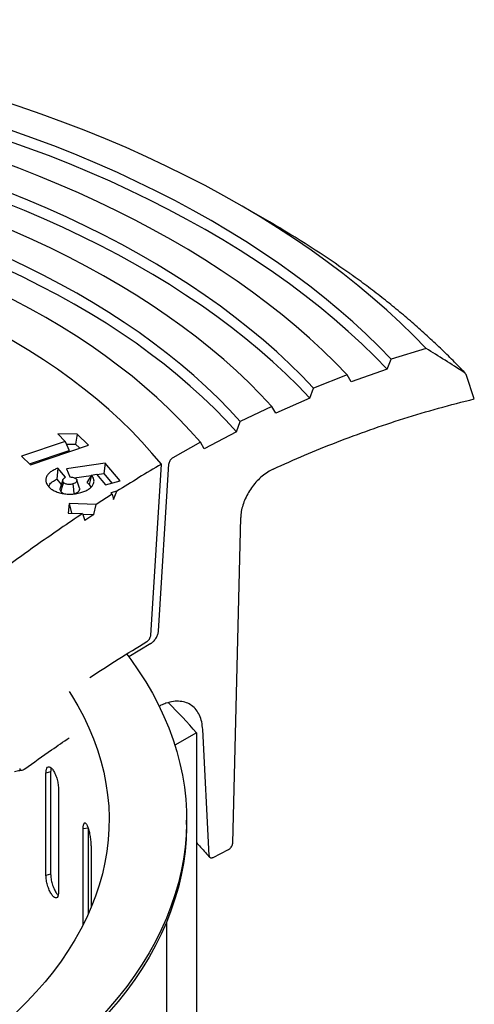
# Model space of a CAD drawing. Units: millimetres. Extents: x 10 to 410, y 10 to 287.
# Drawn here: x 384 to 391, y 204 to 219 of the extents above; entities that cross this region are included whole.
import ezdxf

# ---------------------------------------------------------------- set-up
doc = ezdxf.new("R2010")
doc.units = ezdxf.units.MM
doc.linetypes.add('SLD-Solid', pattern=[0])

msp = doc.modelspace()

# ---------------------------------------------------------------- linework, layer by layer
at = {"color": 7, "linetype": 'SLD-Solid', "lineweight": 25}
for p, q in [((387.989, 216.176), (387.51, 216.452)), ((390.515, 214.135), (389.953, 213.961)), ((389.886, 213.802), (389.953, 213.961)), ((389.241, 213.709), (388.702, 213.496)), ((389.307, 213.598), (389.241, 213.709)), ((389.886, 213.802), (389.307, 213.598)), ((391.292, 213.321), (391.169, 213.698)), ((388.639, 213.333), (388.702, 213.496)), ((388.639, 213.333), (388.092, 213.094)), ((388.03, 213.201), (387.518, 212.956)), ((388.092, 213.094), (388.03, 213.201)), ((387.458, 212.79), (387.518, 212.956)), ((384.576, 212.757), (384.699, 212.637)), ((384.89, 212.754), (384.576, 212.757)), ((384.89, 212.754), (384.864, 212.592)), ((385.071, 212.578), (384.89, 212.754)), ((387.458, 212.79), (386.936, 212.518)), ((384.699, 212.637), (383.994, 212.396)), ((384.699, 212.637), (384.76, 212.492)), ((384.717, 212.594), (384.864, 212.592)), ((386.876, 212.622), (386.43, 212.374)), ((386.936, 212.518), (386.876, 212.622)), ((384.12, 212.273), (384.76, 212.492)), ((384.136, 212.258), (385.071, 212.578)), ((384.864, 212.592), (384.929, 212.53)), ((383.994, 212.396), (384.136, 212.258)), ((385.342, 212.283), (384.718, 212.193)), ((385.342, 212.283), (385.318, 212.117)), ((385.584, 212.001), (385.342, 212.283)), ((384.576, 212.205), (384.561, 212.028)), ((384.7, 212.06), (384.576, 212.205)), ((384.718, 212.193), (384.771, 212.066)), ((386.076, 209.509), (386.247, 212.268)), ((386.201, 209.578), (386.368, 212.275)), ((384.561, 212.028), (384.634, 211.943)), ((384.658, 212.015), (384.614, 211.883)), ((384.844, 212.049), (385.115, 212.088)), ((384.93, 211.88), (384.886, 212.012)), ((385.119, 212.094), (385.045, 211.974)), ((385.122, 212.091), (385.082, 211.943)), ((385.119, 212.094), (385.201, 212.106)), ((385.201, 212.106), (385.348, 211.934)), ((385.205, 212.101), (385.318, 212.117)), ((385.318, 212.117), (385.45, 211.963)), ((385.348, 211.934), (385.584, 212.001)), ((385.082, 211.943), (385.11, 211.896)), ((385.53, 211.832), (385.434, 211.809)), ((385.434, 211.809), (385.453, 211.783)), ((385.478, 211.697), (385.53, 211.832)), ((385.453, 211.783), (385.196, 211.617)), ((385.453, 211.783), (385.478, 211.697)), ((384.761, 211.635), (384.744, 211.481)), ((385.196, 211.617), (384.761, 211.635)), ((384.761, 211.635), (384.801, 211.479)), ((385.159, 211.457), (385.196, 211.617)), ((384.744, 211.481), (384.976, 211.472)), ((384.976, 211.472), (385.013, 211.36)), ((384.979, 211.464), (385.159, 211.457)), ((385.159, 211.457), (385.013, 211.36)), ((387.397, 206.157), (387.526, 211.409)), ((386.076, 209.377), (385.722, 209.161)), ((387.017, 205.958), (386.914, 207.991)), ((386.813, 207.936), (386.462, 207.738)), ((386.813, 207.936), (386.813, 187.206)), ((384.462, 207.307), (384.386, 207.288)), ((384.386, 205.639), (384.386, 207.288)), ((384.462, 207.307), (384.462, 205.659)), ((384.591, 207.025), (384.591, 205.376)), ((386.655, 206.46), (386.655, 206.528)), ((385.065, 206.4), (384.984, 206.388)), ((384.984, 204.839), (384.984, 206.388)), ((385.065, 206.4), (385.065, 205.006)), ((385.114, 206.109), (385.114, 205.118)), ((387.08, 205.927), (387.332, 206.058)), ((384.462, 205.659), (384.386, 205.639)), ((386.328, 204.879), (386.328, 187.915))]:
    msp.add_line(p, q, dxfattribs=at)
at = {"color": 7, "linetype": 'SLD-Solid', "lineweight": 25, "flags": 128}
for points in [[(390.515, 214.135), (390.312, 214.344), (390.101, 214.55), (389.881, 214.753), (389.653, 214.952), (389.417, 215.149), (389.173, 215.343), (388.921, 215.533), (388.661, 215.719), (388.394, 215.902), (388.12, 216.082), (387.838, 216.257), (387.55, 216.429), (387.254, 216.597), (386.952, 216.761), (386.643, 216.92), (386.327, 217.076), (386.006, 217.227), (385.678, 217.373), (385.345, 217.516), (385.005, 217.653), (384.661, 217.786), (384.311, 217.914), (383.955, 218.038), (383.595, 218.157), (383.231, 218.27), (382.861, 218.379), (382.488, 218.483), (382.11, 218.581), (381.728, 218.675), (381.343, 218.763), (380.954, 218.846), (380.562, 218.924), (380.167, 218.996), (379.769, 219.063), (379.368, 219.124), (378.965, 219.181), (378.56, 219.231), (378.152, 219.276), (377.744, 219.316), (377.333, 219.35), (376.922, 219.378), (376.509, 219.401), (376.095, 219.418), (375.681, 219.43), (375.267, 219.436), (374.852, 219.436), (374.438, 219.431), (374.024, 219.42), (373.61, 219.404), (373.197, 219.382), (372.785, 219.354), (372.375, 219.321), (371.966, 219.282), (371.558, 219.238), (371.153, 219.188), (370.749, 219.133), (370.348, 219.072), (369.95, 219.006), (369.554, 218.934), (369.162, 218.857), (368.773, 218.775), (368.387, 218.687), (368.004, 218.595), (367.626, 218.497), (367.252, 218.394), (366.882, 218.286), (366.516, 218.173), (366.156, 218.055), (365.8, 217.932), (365.449, 217.805), (365.104, 217.672), (364.764, 217.535), (364.429, 217.394), (364.101, 217.248), (363.778, 217.097), (363.462, 216.943), (363.152, 216.784), (362.849, 216.62), (362.552, 216.453)], [(389.953, 213.961), (389.755, 214.164), (389.548, 214.365), (389.333, 214.563), (389.11, 214.758), (388.879, 214.95), (388.64, 215.138), (388.394, 215.324), (388.14, 215.505), (387.878, 215.684), (387.61, 215.858), (387.334, 216.029), (387.051, 216.196), (386.761, 216.359), (386.465, 216.519), (386.162, 216.673), (385.853, 216.824), (385.538, 216.971), (385.217, 217.113), (384.89, 217.251), (384.557, 217.384), (384.219, 217.512), (383.876, 217.636), (383.528, 217.755), (383.175, 217.87), (382.818, 217.979), (382.456, 218.083), (382.09, 218.183), (381.719, 218.277), (381.346, 218.367), (380.968, 218.451), (380.587, 218.53), (380.203, 218.603), (379.816, 218.672), (379.427, 218.735), (379.035, 218.793), (378.64, 218.845), (378.244, 218.892), (377.845, 218.933), (377.446, 218.969), (377.044, 218.999), (376.642, 219.024), (376.239, 219.044), (375.835, 219.058), (375.43, 219.066), (375.026, 219.069), (374.621, 219.066), (374.217, 219.057), (373.813, 219.043), (373.41, 219.024), (373.007, 218.999), (372.606, 218.968), (372.206, 218.932), (371.808, 218.891), (371.412, 218.844), (371.017, 218.791), (370.625, 218.734), (370.236, 218.67), (369.849, 218.602), (369.465, 218.528), (369.084, 218.449), (368.707, 218.365), (368.333, 218.275), (367.963, 218.181), (367.597, 218.081), (367.235, 217.977), (366.878, 217.867), (366.525, 217.753), (366.177, 217.633), (365.834, 217.51), (365.496, 217.381), (365.164, 217.248), (364.837, 217.11), (364.516, 216.968), (364.201, 216.821), (363.892, 216.67), (363.589, 216.515), (363.293, 216.356), (363.004, 216.193)], [(389.886, 213.802), (389.686, 214.008), (389.477, 214.21), (389.26, 214.41), (389.035, 214.606), (388.802, 214.799), (388.56, 214.989), (388.311, 215.176), (388.054, 215.359), (387.79, 215.538), (387.518, 215.714), (387.239, 215.886), (386.952, 216.053), (386.659, 216.217), (386.359, 216.377), (386.053, 216.533), (385.74, 216.684), (385.421, 216.831), (385.095, 216.973), (384.764, 217.111), (384.428, 217.244), (384.086, 217.372), (383.738, 217.496), (383.386, 217.614), (383.028, 217.728), (382.667, 217.837), (382.3, 217.941), (381.93, 218.039), (381.555, 218.133), (381.177, 218.221), (380.795, 218.304), (380.409, 218.381), (380.021, 218.453), (379.629, 218.52), (379.235, 218.581), (378.839, 218.637), (378.44, 218.687), (378.04, 218.732), (377.637, 218.771), (377.233, 218.805), (376.828, 218.832), (376.422, 218.855), (376.015, 218.871), (375.607, 218.882), (375.199, 218.887), (374.791, 218.887), (374.383, 218.88), (373.976, 218.869), (373.569, 218.851), (373.163, 218.828), (372.758, 218.799), (372.354, 218.765), (371.952, 218.725), (371.552, 218.679), (371.153, 218.628), (370.757, 218.571), (370.364, 218.509), (369.973, 218.441), (369.585, 218.368), (369.2, 218.29), (368.819, 218.206), (368.441, 218.117), (368.067, 218.023), (367.697, 217.923), (367.331, 217.819), (366.97, 217.709), (366.614, 217.594), (366.262, 217.475), (365.916, 217.35), (365.574, 217.221), (365.239, 217.087), (364.909, 216.949), (364.585, 216.806), (364.266, 216.658), (363.955, 216.506), (363.649, 216.35), (363.35, 216.189), (363.058, 216.025)], [(389.241, 213.709), (389.048, 213.909), (388.847, 214.105), (388.637, 214.299), (388.419, 214.489), (388.193, 214.677), (387.96, 214.861), (387.718, 215.041), (387.469, 215.219), (387.212, 215.393), (386.949, 215.563), (386.678, 215.729), (386.4, 215.891), (386.115, 216.05), (385.824, 216.204), (385.526, 216.355), (385.222, 216.501), (384.912, 216.642), (384.596, 216.78), (384.274, 216.912), (383.947, 217.041), (383.614, 217.164), (383.277, 217.283), (382.934, 217.397), (382.586, 217.506), (382.235, 217.61), (381.878, 217.709), (381.518, 217.803), (381.154, 217.892), (380.786, 217.976), (380.415, 218.055), (380.04, 218.128), (379.663, 218.196), (379.282, 218.259), (378.9, 218.316), (378.514, 218.368), (378.127, 218.415), (377.738, 218.456), (377.347, 218.491), (376.955, 218.521), (376.562, 218.546), (376.168, 218.564), (375.773, 218.578), (375.378, 218.585), (374.982, 218.587), (374.587, 218.584), (374.192, 218.575), (373.797, 218.56), (373.403, 218.54), (373.01, 218.514), (372.618, 218.483), (372.228, 218.446), (371.839, 218.404), (371.453, 218.356), (371.068, 218.303), (370.686, 218.244), (370.306, 218.18), (369.929, 218.111), (369.556, 218.036), (369.185, 217.957), (368.818, 217.871), (368.455, 217.781), (368.096, 217.686), (367.74, 217.585), (367.39, 217.48), (367.043, 217.37), (366.702, 217.255), (366.365, 217.135), (366.034, 217.01), (365.708, 216.881), (365.388, 216.747), (365.073, 216.608), (364.764, 216.466), (364.462, 216.319), (364.166, 216.167), (363.876, 216.012), (363.593, 215.853)], [(388.702, 213.496), (388.513, 213.693), (388.315, 213.888), (388.108, 214.08), (387.893, 214.268), (387.67, 214.454), (387.439, 214.636), (387.2, 214.815), (386.953, 214.99), (386.699, 215.162), (386.437, 215.33), (386.168, 215.494), (385.892, 215.654), (385.609, 215.809), (385.319, 215.961), (385.023, 216.109), (384.721, 216.252), (384.412, 216.391), (384.097, 216.525), (383.777, 216.654), (383.451, 216.779), (383.12, 216.899), (382.783, 217.015), (382.442, 217.125), (382.096, 217.23), (381.746, 217.33), (381.391, 217.426), (381.032, 217.515), (380.669, 217.6), (380.303, 217.68), (379.933, 217.754), (379.561, 217.822), (379.185, 217.885), (378.807, 217.943), (378.426, 217.995), (378.044, 218.042), (377.659, 218.083), (377.273, 218.118), (376.885, 218.148), (376.496, 218.172), (376.106, 218.191), (375.716, 218.204), (375.325, 218.211), (374.933, 218.212), (374.542, 218.208), (374.152, 218.198), (373.761, 218.182), (373.372, 218.161), (372.984, 218.134)], [(388.639, 213.333), (388.45, 213.531), (388.252, 213.725), (388.046, 213.917), (387.831, 214.105), (387.608, 214.29), (387.377, 214.472), (387.139, 214.651), (386.892, 214.826), (386.638, 214.997), (386.377, 215.165), (386.108, 215.329), (385.832, 215.488), (385.55, 215.644), (385.26, 215.796), (384.964, 215.943), (384.662, 216.086), (384.353, 216.224), (384.039, 216.358), (383.718, 216.487), (383.393, 216.612), (383.062, 216.731), (382.725, 216.846), (382.384, 216.956), (382.038, 217.061), (381.688, 217.161), (381.333, 217.255), (380.974, 217.345), (380.612, 217.429), (380.246, 217.508), (379.876, 217.581), (379.504, 217.649), (379.129, 217.712), (378.751, 217.769), (378.37, 217.82), (377.988, 217.866), (377.603, 217.907), (377.217, 217.941), (376.83, 217.971), (376.441, 217.994), (376.052, 218.012), (375.662, 218.024), (375.271, 218.03), (374.88, 218.031), (374.49, 218.026), (374.1, 218.015), (373.71, 217.999), (373.321, 217.977), (372.933, 217.949)], [(388.03, 213.201), (387.848, 213.394), (387.658, 213.585), (387.459, 213.772), (387.252, 213.956), (387.037, 214.137), (386.814, 214.315), (386.582, 214.49), (386.343, 214.661), (386.097, 214.828), (385.843, 214.992), (385.582, 215.152), (385.313, 215.307), (385.038, 215.459), (384.756, 215.607), (384.468, 215.75), (384.173, 215.889), (383.872, 216.023), (383.565, 216.153), (383.252, 216.279), (382.934, 216.399), (382.611, 216.515), (382.282, 216.626), (381.949, 216.732), (381.611, 216.833), (381.268, 216.929), (380.922, 217.019), (380.571, 217.105), (380.217, 217.185), (379.859, 217.26), (379.498, 217.329), (379.134, 217.394), (378.767, 217.452), (378.398, 217.505), (378.026, 217.553), (377.653, 217.595), (377.278, 217.631), (376.901, 217.662), (376.523, 217.687), (376.144, 217.707), (375.764, 217.721), (375.384, 217.729), (375.003, 217.731), (374.622, 217.728), (374.242, 217.719), (373.862, 217.704), (373.484, 217.684), (373.106, 217.658)], [(387.518, 212.956), (387.344, 213.146), (387.161, 213.333), (386.969, 213.517), (386.769, 213.698), (386.561, 213.876), (386.344, 214.051), (386.12, 214.222), (385.888, 214.39), (385.648, 214.554), (385.401, 214.715), (385.147, 214.871), (384.885, 215.024), (384.617, 215.173), (384.342, 215.317), (384.06, 215.458), (383.772, 215.594), (383.477, 215.725), (383.177, 215.852), (382.871, 215.974), (382.56, 216.092), (382.243, 216.205), (381.922, 216.313), (381.595, 216.415), (381.264, 216.513), (380.928, 216.606), (380.589, 216.694), (380.245, 216.776), (379.898, 216.853), (379.547, 216.925), (379.193, 216.991), (378.837, 217.052), (378.477, 217.108), (378.115, 217.158), (377.751, 217.202), (377.385, 217.241), (377.018, 217.274), (376.649, 217.302), (376.279, 217.324), (375.908, 217.34), (375.536, 217.351), (375.164, 217.356), (374.792, 217.355), (374.42, 217.348), (374.049, 217.336), (373.678, 217.318), (373.308, 217.295), (372.939, 217.266), (372.572, 217.231), (372.207, 217.19), (371.843, 217.144), (371.482, 217.093), (371.124, 217.036), (370.768, 216.973), (370.415, 216.905), (370.065, 216.832), (369.719, 216.754), (369.376, 216.67), (369.038, 216.581), (368.703, 216.486), (368.373, 216.387), (368.048, 216.283), (367.728, 216.174), (367.413, 216.059), (367.103, 215.94), (366.798, 215.817), (366.5, 215.689), (366.207, 215.556), (365.921, 215.419), (365.641, 215.277), (365.368, 215.132), (365.101, 214.982)], [(387.458, 212.79), (387.285, 212.979), (387.103, 213.165), (386.913, 213.348), (386.714, 213.529), (386.507, 213.706), (386.292, 213.88), (386.069, 214.051), (385.839, 214.218), (385.6, 214.381), (385.355, 214.541), (385.102, 214.698), (384.842, 214.85), (384.575, 214.998), (384.301, 215.142), (384.021, 215.282), (383.735, 215.417), (383.442, 215.548), (383.144, 215.675), (382.84, 215.797), (382.53, 215.914), (382.215, 216.026), (381.895, 216.134), (381.57, 216.236), (381.241, 216.334), (380.907, 216.426), (380.569, 216.514), (380.227, 216.596), (379.882, 216.673), (379.533, 216.744), (379.181, 216.811), (378.826, 216.871), (378.468, 216.927), (378.108, 216.977), (377.746, 217.021), (377.382, 217.06), (377.016, 217.093), (376.649, 217.121), (376.281, 217.143), (375.911, 217.159), (375.542, 217.17), (375.171, 217.175), (374.801, 217.174), (374.431, 217.168), (374.061, 217.156), (373.692, 217.138), (373.324, 217.115), (372.957, 217.086), (372.592, 217.051), (372.228, 217.011), (371.867, 216.965), (371.507, 216.914), (371.15, 216.858), (370.796, 216.795), (370.444, 216.728), (370.096, 216.655), (369.752, 216.577), (369.411, 216.493), (369.074, 216.405), (368.741, 216.311), (368.413, 216.212), (368.089, 216.109), (367.77, 216), (367.457, 215.886), (367.148, 215.768), (366.845, 215.645), (366.548, 215.517), (366.257, 215.385), (365.972, 215.249), (365.694, 215.108), (365.421, 214.963), (365.156, 214.814)], [(386.876, 212.622), (386.714, 212.807), (386.542, 212.988), (386.362, 213.167), (386.174, 213.343), (385.978, 213.516), (385.774, 213.686), (385.561, 213.852), (385.341, 214.015), (385.114, 214.175), (384.879, 214.331), (384.637, 214.483), (384.387, 214.632), (384.131, 214.776), (383.868, 214.916), (383.599, 215.053), (383.323, 215.185), (383.041, 215.312), (382.754, 215.435), (382.46, 215.554), (382.162, 215.668), (381.858, 215.777), (381.548, 215.882), (381.235, 215.981), (380.916, 216.076), (380.593, 216.166), (380.267, 216.25), (379.936, 216.329), (379.602, 216.404), (379.264, 216.473), (378.923, 216.536), (378.58, 216.594), (378.233, 216.647), (377.885, 216.695), (377.534, 216.737), (377.182, 216.773), (376.828, 216.804), (376.472, 216.829), (376.116, 216.849), (375.758, 216.863), (375.401, 216.872), (375.042, 216.875), (374.684, 216.872), (374.327, 216.864), (373.969, 216.85), (373.613, 216.831), (373.257, 216.806), (372.903, 216.775), (372.55, 216.739), (372.199, 216.698), (371.851, 216.651), (371.504, 216.598), (371.161, 216.54), (370.82, 216.477), (370.482, 216.408), (370.147, 216.335), (369.816, 216.256), (369.489, 216.171), (369.166, 216.082), (368.847, 215.988), (368.533, 215.889), (368.224, 215.785), (367.919, 215.676), (367.62, 215.562), (367.327, 215.444), (367.039, 215.321), (366.756, 215.193), (366.48, 215.062), (366.21, 214.926), (365.947, 214.786), (365.691, 214.642)], [(386.247, 212.268), (386.095, 212.449), (385.934, 212.628), (385.764, 212.805), (385.586, 212.978), (385.4, 213.149), (385.205, 213.316), (385.002, 213.481), (384.791, 213.641), (384.572, 213.799), (384.346, 213.952), (384.112, 214.102), (383.871, 214.248), (383.623, 214.391), (383.369, 214.529), (383.107, 214.662), (382.839, 214.792), (382.565, 214.917), (382.285, 215.037), (381.999, 215.153), (381.707, 215.265), (381.411, 215.371), (381.109, 215.473), (380.802, 215.569), (380.491, 215.661), (380.175, 215.747), (379.855, 215.828), (379.531, 215.904), (379.204, 215.975), (378.874, 216.04), (378.54, 216.1), (378.204, 216.155), (377.865, 216.204), (377.523, 216.247), (377.18, 216.285), (376.835, 216.317), (376.489, 216.344), (376.141, 216.365), (375.793, 216.38), (375.444, 216.39), (375.095, 216.394), (374.745, 216.392), (374.396, 216.384), (374.047, 216.371), (373.7, 216.352), (373.353, 216.328), (373.007, 216.298), (372.663, 216.262), (372.321, 216.221), (371.982, 216.174), (371.644, 216.121), (371.31, 216.063), (370.978, 216), (370.649, 215.931), (370.324, 215.857), (370.003, 215.778), (369.686, 215.693), (369.373, 215.604), (369.064, 215.509), (368.761, 215.409), (368.462, 215.304), (368.168, 215.195), (367.88, 215.081), (367.598, 214.962), (367.322, 214.839), (367.052, 214.711), (366.788, 214.578), (366.53, 214.442), (366.28, 214.301)], [(384.667, 211.975), (384.645, 211.893), (384.627, 211.828)], [(384.818, 211.95), (384.829, 211.861), (384.838, 211.791)], [(385.689, 209.207), (385.754, 209.119), (385.879, 208.939), (385.995, 208.758), (386.102, 208.574), (386.199, 208.389), (386.288, 208.203), (386.366, 208.015), (386.436, 207.825), (386.496, 207.635), (386.546, 207.444), (386.587, 207.252), (386.619, 207.059), (386.64, 206.866), (386.653, 206.673), (386.655, 206.48), (386.648, 206.286), (386.631, 206.093), (386.604, 205.9), (386.568, 205.708), (386.522, 205.516), (386.467, 205.326), (386.402, 205.136), (386.328, 204.947), (386.245, 204.76), (386.152, 204.574), (386.049, 204.39), (385.938, 204.208), (385.818, 204.027), (385.688, 203.849), (385.55, 203.672), (385.403, 203.499), (385.248, 203.327), (385.084, 203.159), (384.911, 202.993), (384.731, 202.83), (384.542, 202.67), (384.346, 202.513), (384.141, 202.36), (383.93, 202.21), (383.71, 202.064), (383.484, 201.921), (383.25, 201.783), (383.01, 201.648), (382.763, 201.517), (382.51, 201.391), (382.25, 201.268), (381.985, 201.15), (381.713, 201.037), (381.436, 200.928), (381.154, 200.824), (380.867, 200.724), (380.575, 200.63), (380.278, 200.54), (379.977, 200.455), (379.672, 200.375), (379.363, 200.301), (379.05, 200.231), (378.734, 200.167), (378.415, 200.108), (378.093, 200.054), (377.768, 200.006), (377.442, 199.963), (377.113, 199.926), (376.783, 199.894), (376.451, 199.867), (376.118, 199.847), (375.784, 199.831), (375.449, 199.821), (375.114, 199.817), (374.779, 199.819), (374.444, 199.826), (374.11, 199.838), (373.776, 199.856), (373.444, 199.88), (373.112, 199.909), (372.783, 199.944), (372.455, 199.984), (372.129, 200.029), (371.806, 200.08), (371.486, 200.137), (371.168, 200.198), (371.121, 200.208)], [(384.761, 208.606), (384.8, 208.543), (384.902, 208.37), (384.995, 208.196), (385.078, 208.019), (385.153, 207.842), (385.217, 207.663), (385.273, 207.483), (385.318, 207.302), (385.354, 207.121), (385.381, 206.939), (385.398, 206.756), (385.405, 206.574), (385.403, 206.391), (385.39, 206.209), (385.369, 206.026), (385.337, 205.844), (385.297, 205.663), (385.246, 205.483), (385.186, 205.304), (385.117, 205.125), (385.038, 204.949), (384.95, 204.773), (384.853, 204.599), (384.746, 204.427), (384.631, 204.257), (384.506, 204.089), (384.373, 203.923), (384.231, 203.76), (384.08, 203.6), (383.922, 203.442), (383.754, 203.286), (383.579, 203.134), (383.396, 202.985), (383.205, 202.84), (383.006, 202.698), (382.8, 202.559), (382.587, 202.424), (382.366, 202.293), (382.139, 202.166), (381.906, 202.043), (381.665, 201.924), (381.419, 201.809), (381.167, 201.699), (380.909, 201.593), (380.645, 201.492), (380.377, 201.395), (380.103, 201.303), (379.825, 201.217), (379.542, 201.135), (379.255, 201.058), (378.964, 200.986), (378.669, 200.919), (378.371, 200.858), (378.07, 200.802), (377.766, 200.751), (377.46, 200.705), (377.151, 200.665), (376.84, 200.631), (376.528, 200.601), (376.214, 200.578), (375.899, 200.56), (375.584, 200.547), (375.268, 200.54), (374.951, 200.539), (374.635, 200.543), (374.319, 200.553), (374.003, 200.568), (373.689, 200.589), (373.376, 200.615), (373.064, 200.647), (372.755, 200.685), (372.447, 200.727), (372.142, 200.775), (371.839, 200.829), (371.54, 200.888), (371.508, 200.894)], [(386.655, 206.46), (386.655, 206.412), (386.648, 206.218), (386.631, 206.025), (386.604, 205.832), (386.568, 205.64), (386.522, 205.448), (386.467, 205.258), (386.402, 205.068), (386.328, 204.879), (386.245, 204.692), (386.152, 204.506), (386.049, 204.322), (385.938, 204.139), (385.818, 203.959), (385.688, 203.781), (385.55, 203.604), (385.403, 203.431), (385.248, 203.259), (385.084, 203.091), (384.911, 202.925), (384.731, 202.762), (384.542, 202.602), (384.346, 202.445), (384.141, 202.292), (383.93, 202.142), (383.71, 201.996), (383.484, 201.853), (383.25, 201.715), (383.01, 201.58), (382.763, 201.449), (382.51, 201.323), (382.25, 201.2), (381.985, 201.082), (381.713, 200.969), (381.436, 200.86), (381.154, 200.756), (380.867, 200.656), (380.575, 200.562), (380.278, 200.472), (379.977, 200.387), (379.672, 200.307), (379.363, 200.232), (379.05, 200.163), (378.734, 200.099), (378.415, 200.04), (378.093, 199.986), (377.768, 199.938), (377.442, 199.895), (377.113, 199.858), (376.783, 199.826), (376.451, 199.799), (376.118, 199.778), (375.784, 199.763), (375.449, 199.753), (375.114, 199.749), (374.779, 199.751), (374.444, 199.758), (374.11, 199.77), (373.776, 199.788), (373.444, 199.812), (373.112, 199.841), (372.783, 199.876), (372.455, 199.916), (372.129, 199.961), (371.806, 200.012), (371.486, 200.069), (371.168, 200.13), (371.084, 200.148)]]:
    msp.add_lwpolyline(points, dxfattribs=at)
at = {"color": 7, "linetype": 'SLD-Solid', "lineweight": 25}
for centre, radius, start, end in [((380.07, 202.416), 15.875, 54.5192, 60.0769), ((380.999, 202.982), 7.638, 40.4272, 45.423)]:
    msp.add_arc(centre, radius, start, end, dxfattribs=at)
for points, knots in [([(391.148, 213.734), (391.147, 213.734), (391.083, 213.803), (390.951, 213.939), (390.747, 214.139), (390.536, 214.337), (390.318, 214.531), (390.092, 214.723), (389.86, 214.913), (389.62, 215.098), (389.429, 215.241), (389.317, 215.32), (389.289, 215.34)], [0, 0, 0, 0, 0.001224, 0.121054, 0.240901, 0.360772, 0.480664, 0.600573, 0.720496, 0.840431, 0.960374, 1, 1, 1, 1]), ([(391.129, 213.749), (391.026, 213.815), (390.819, 213.946), (390.617, 214.072), (390.515, 214.135)], [0, 0, 0, 0, 0.499897, 1, 1, 1, 1]), ([(391.169, 213.698), (391.163, 213.711), (391.153, 213.731), (391.135, 213.744), (391.129, 213.749)], [0, 0, 0, 0, 0.642485, 1, 1, 1, 1]), ([(388.051, 212.19), (388.219, 212.266), (388.553, 212.416), (389.073, 212.627), (389.606, 212.825), (390.153, 213.007), (390.713, 213.175), (391.099, 213.273), (391.292, 213.321)], [0, 0, 0, 0, 0.167741, 0.334877, 0.501489, 0.667723, 0.833796, 1, 1, 1, 1]), ([(386.43, 212.374), (386.423, 212.369), (386.408, 212.359), (386.389, 212.335), (386.375, 212.308), (386.369, 212.287), (386.368, 212.277), (386.368, 212.275)], [0, 0, 0, 0, 0.241922, 0.484069, 0.719075, 0.940461, 1, 1, 1, 1]), ([(384.576, 212.205), (384.556, 212.196), (384.516, 212.177), (384.459, 212.144), (384.415, 212.103), (384.389, 212.055), (384.381, 212.005), (384.394, 211.955), (384.417, 211.925), (384.428, 211.91)], [0, 0, 0, 0, 0.127325, 0.268541, 0.411928, 0.555341, 0.705415, 0.854583, 1, 1, 1, 1]), ([(386.247, 212.268), (386.125, 212.196), (385.883, 212.053), (385.648, 211.905), (385.53, 211.832)], [0, 0, 0, 0, 0.499874, 1, 1, 1, 1]), ([(388.051, 212.19), (388.021, 212.175), (387.961, 212.144), (387.873, 212.078), (387.79, 212), (387.716, 211.911), (387.651, 211.814), (387.598, 211.712), (387.559, 211.609), (387.533, 211.506), (387.529, 211.441), (387.526, 211.409)], [0, 0, 0, 0, 0.1104163, 0.224031, 0.3344473, 0.4480903, 0.5579719, 0.6711689, 0.7787839, 0.8896792, 1, 1, 1, 1]), ([(384.436, 211.907), (384.438, 211.916), (384.445, 211.944), (384.485, 211.988), (384.536, 212.015), (384.561, 212.028)], [0, 0, 0, 0, 0.176826, 0.588152, 1, 1, 1, 1]), ([(384.667, 211.975), (384.664, 211.98), (384.657, 211.99), (384.655, 212.007), (384.66, 212.023), (384.677, 212.041), (384.692, 212.053), (384.7, 212.06)], [0, 0, 0, 0, 0.18026, 0.348896, 0.519475, 0.726751, 1, 1, 1, 1]), ([(384.818, 211.95), (384.807, 211.948), (384.787, 211.942), (384.753, 211.941), (384.724, 211.945), (384.7, 211.952), (384.68, 211.962), (384.672, 211.971), (384.667, 211.975)], [0, 0, 0, 0, 0.20075, 0.381734, 0.566551, 0.70944, 0.846788, 1, 1, 1, 1]), ([(384.771, 212.066), (384.785, 212.063), (384.81, 212.059), (384.839, 212.051), (384.857, 212.043), (384.869, 212.036), (384.874, 212.031), (384.877, 212.028)], [0, 0, 0, 0, 0.338607, 0.614279, 0.750191, 0.87226, 1, 1, 1, 1]), ([(384.877, 212.028), (384.881, 212.023), (384.888, 212.012), (384.886, 211.995), (384.875, 211.978), (384.852, 211.961), (384.83, 211.954), (384.818, 211.95)], [0, 0, 0, 0, 0.182495, 0.355083, 0.537792, 0.754055, 1, 1, 1, 1]), ([(384.947, 211.81), (384.97, 211.818), (385.016, 211.833), (385.076, 211.864), (385.123, 211.903), (385.153, 211.948), (385.165, 211.997), (385.155, 212.046), (385.133, 212.076), (385.122, 212.091)], [0, 0, 0, 0, 0.1351197, 0.2756609, 0.4171833, 0.5579628, 0.7071533, 0.8561929, 1, 1, 1, 1]), ([(385.045, 211.974), (385.053, 211.969), (385.067, 211.959), (385.077, 211.948), (385.082, 211.943)], [0, 0, 0, 0, 0.559952, 1, 1, 1, 1]), ([(385.122, 212.091), (385.121, 212.092), (385.12, 212.093), (385.119, 212.094), (385.119, 212.094)], [0, 0, 0, 0, 0.548621, 1, 1, 1, 1]), ([(384.428, 211.91), (384.442, 211.896), (384.47, 211.867), (384.531, 211.832), (384.605, 211.806), (384.688, 211.79), (384.776, 211.784), (384.865, 211.79), (384.92, 211.804), (384.947, 211.81)], [0, 0, 0, 0, 0.13765, 0.279267, 0.420369, 0.560098, 0.70791, 0.855888, 1, 1, 1, 1]), ([(384.616, 211.883), (384.614, 211.88), (384.609, 211.869), (384.613, 211.849), (384.622, 211.835), (384.627, 211.828)], [0, 0, 0, 0, 0.195592, 0.597741, 1, 1, 1, 1]), ([(384.627, 211.828), (384.635, 211.82), (384.65, 211.805), (384.675, 211.796), (384.686, 211.792)], [0, 0, 0, 0, 0.526823, 1, 1, 1, 1]), ([(384.838, 211.791), (384.857, 211.798), (384.896, 211.811), (384.925, 211.842), (384.935, 211.867), (384.93, 211.878), (384.929, 211.88)], [0, 0, 0, 0, 0.343753, 0.686735, 0.956751, 1, 1, 1, 1]), ([(384.976, 211.472), (384.74, 211.312), (384.27, 210.993), (383.821, 210.665), (383.598, 210.501)], [0, 0, 0, 0, 0.50201, 1, 1, 1, 1]), ([(386.076, 209.377), (386.091, 209.388), (386.121, 209.409), (386.16, 209.458), (386.188, 209.513), (386.199, 209.554), (386.2, 209.574), (386.201, 209.578)], [0, 0, 0, 0, 0.24527, 0.490858, 0.726728, 0.946657, 1, 1, 1, 1]), ([(386.014, 209.408), (386.022, 209.414), (386.037, 209.424), (386.056, 209.449), (386.07, 209.476), (386.075, 209.497), (386.076, 209.507), (386.076, 209.509)], [0, 0, 0, 0, 0.246271, 0.492863, 0.729516, 0.949318, 1, 1, 1, 1]), ([(385.096, 208.83), (385.246, 208.928), (385.546, 209.124), (385.858, 209.313), (386.014, 209.408)], [0, 0, 0, 0, 0.499914, 1, 1, 1, 1]), ([(386.914, 207.991), (386.91, 208.032), (386.902, 208.116), (386.864, 208.223), (386.81, 208.313), (386.738, 208.381), (386.651, 208.427), (386.552, 208.449), (386.441, 208.447), (386.336, 208.42), (386.257, 208.39), (386.22, 208.37), (386.209, 208.364)], [0, 0, 0, 0, 0.107812, 0.218802, 0.3266, 0.437424, 0.54721, 0.65993, 0.774539, 0.892147, 0.969049, 1, 1, 1, 1]), ([(384.045, 207.356), (384.189, 207.459), (384.424, 207.627), (384.667, 207.792), (384.762, 207.857)], [0, 0, 0, 0, 0.609328, 1, 1, 1, 1]), ([(383.963, 207.36), (383.965, 207.355), (383.967, 207.344), (383.981, 207.336), (384.004, 207.335), (384.028, 207.345), (384.043, 207.355), (384.045, 207.356)], [0, 0, 0, 0, 0.136632, 0.302551, 0.562469, 0.931071, 1, 1, 1, 1]), ([(384.386, 207.288), (384.388, 207.308), (384.391, 207.35), (384.411, 207.385), (384.44, 207.394), (384.473, 207.375), (384.508, 207.33), (384.541, 207.264), (384.568, 207.185), (384.586, 207.101), (384.589, 207.05), (384.591, 207.025)], [0, 0, 0, 0, 0.110886, 0.221772, 0.332678, 0.443592, 0.554481, 0.665351, 0.776238, 0.887151, 1, 1, 1, 1]), ([(384.473, 207.371), (384.472, 207.369), (384.464, 207.356), (384.463, 207.33), (384.462, 207.307)], [0, 0, 0, 0, 0.127141, 1, 1, 1, 1]), ([(383.878, 207.314), (383.906, 207.321), (383.945, 207.33), (383.987, 207.334), (383.998, 207.335)], [0, 0, 0, 0, 0.720232, 1, 1, 1, 1]), ([(384.984, 206.388), (384.985, 206.399), (384.986, 206.432), (384.994, 206.47), (385.01, 206.49), (385.03, 206.482), (385.053, 206.446), (385.074, 206.386), (385.092, 206.31), (385.106, 206.226), (385.112, 206.157), (385.113, 206.121), (385.114, 206.109)], [0, 0, 0, 0, 0.059997, 0.170821, 0.281668, 0.392537, 0.503394, 0.614222, 0.725051, 0.835908, 0.946777, 1, 1, 1, 1]), ([(386.813, 206.166), (386.829, 206.15), (386.899, 206.076), (386.969, 205.997), (387.022, 205.935), (387.026, 205.93)], [0, 0, 0, 0, 0.211088, 0.946532, 1, 1, 1, 1]), ([(387.332, 206.058), (387.34, 206.062), (387.355, 206.072), (387.374, 206.094), (387.389, 206.119), (387.396, 206.141), (387.397, 206.153), (387.397, 206.157)], [0, 0, 0, 0, 0.227265, 0.454655, 0.678319, 0.895131, 1, 1, 1, 1]), ([(387.017, 205.958), (387.018, 205.951), (387.02, 205.937), (387.031, 205.924), (387.047, 205.918), (387.065, 205.92), (387.076, 205.925), (387.08, 205.927)], [0, 0, 0, 0, 0.211878, 0.423603, 0.639515, 0.863708, 1, 1, 1, 1]), ([(384.591, 205.376), (384.589, 205.355), (384.586, 205.314), (384.568, 205.279), (384.542, 205.271), (384.509, 205.29), (384.474, 205.335), (384.44, 205.4), (384.412, 205.479), (384.391, 205.563), (384.388, 205.613), (384.386, 205.639)], [0, 0, 0, 0, 0.110886, 0.221772, 0.332678, 0.443592, 0.554481, 0.665351, 0.776238, 0.887151, 1, 1, 1, 1]), ([(384.462, 205.659), (384.464, 205.634), (384.467, 205.584), (384.487, 205.5), (384.516, 205.422), (384.549, 205.355), (384.572, 205.329), (384.583, 205.316)], [0, 0, 0, 0, 0.201403, 0.402804, 0.604242, 0.805694, 1, 1, 1, 1])]:
    msp.add_open_spline(points, degree=3, knots=knots, dxfattribs=at)

doc.saveas('drawing.dxf')
